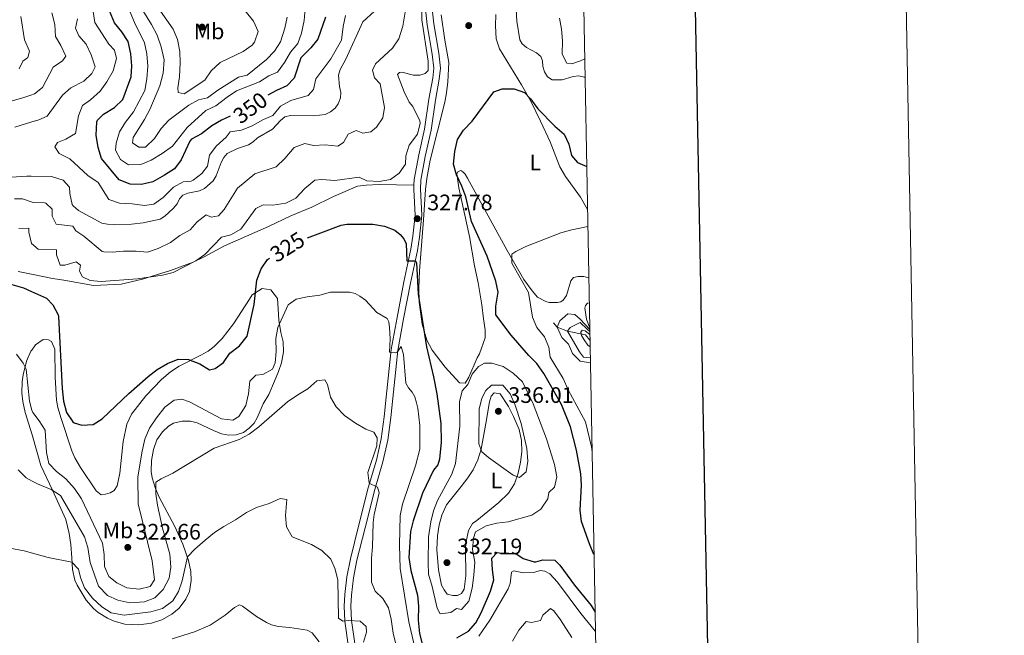
# Model space of a CAD drawing. Units: metres. Extents: x 628647 to 633156, y 648452 to 651504.
# Drawn here: x 632716 to 633156, y 650625 to 650900 of the extents above; entities that cross this region are included whole.
import ezdxf
from ezdxf.enums import TextEntityAlignment as Align

# ---------------------------------------------------------------- set-up
doc = ezdxf.new("R2010")
doc.units = ezdxf.units.M
doc.header["$MEASUREMENT"] = 0
doc.linetypes.add('DGN Style 3', pattern=[50.23991, 35.88565, -14.35426])
for name, color, linetype, lineweight in [('Carátula', 7, 'Continuous', 5), ('Elementos auxiliares', 7, 'Continuous', 5), ('Entidades rústicas y varios', 7, 'Continuous', 5), ('Hidrografía', 7, 'Continuous', 5), ('Relieve y altimetría', 7, 'Continuous', 5), ('Textos de rotulación', 7, 'Continuous', 5), ('Viales y ferrocarril', 7, 'Continuous', 5)]:
    doc.layers.add(name, color=color, linetype=linetype, lineweight=lineweight)
doc.styles.add('Style-arial', font='arial.shx', dxfattribs={"bigfont": 'arialbig.shx'})
doc.styles.add('Style-Arial Narrow', font='txt')
doc.styles.add('Style-ariali', font='ariali.shx', dxfattribs={"bigfont": 'arialibig.shx'})

# ---------------------------------------------------------------- blocks, each defined once
blk = doc.blocks.new('5PATER_47')
at = {"layer": 'Relieve y altimetría', "linetype": 'Continuous', "lineweight": 0}
h = blk.add_hatch(color=250, dxfattribs=at)
edge = h.paths.add_edge_path(flags=16)
edge.add_ellipse((0, 0), major_axis=(-1.1, -1.11), ratio=0.999422, start_angle=0, end_angle=360)
blk = doc.blocks.new('5PATER_241')
at = {"layer": 'Relieve y altimetría', "linetype": 'Continuous', "lineweight": 0}
h = blk.add_hatch(color=250, dxfattribs=at)
edge = h.paths.add_edge_path(flags=16)
edge.add_ellipse((0, 0), major_axis=(-1.1, -1.11), ratio=0.999422, start_angle=0, end_angle=360)
blk = doc.blocks.new('5PATER_302')
at = {"layer": 'Relieve y altimetría', "linetype": 'Continuous', "lineweight": 0}
h = blk.add_hatch(color=250, dxfattribs=at)
edge = h.paths.add_edge_path(flags=16)
edge.add_ellipse((0, 0), major_axis=(-1.1, -1.11), ratio=0.999422, start_angle=0, end_angle=360)
blk = doc.blocks.new('5PATER_307')
at = {"layer": 'Relieve y altimetría', "linetype": 'Continuous', "lineweight": 0}
h = blk.add_hatch(color=250, dxfattribs=at)
edge = h.paths.add_edge_path(flags=16)
edge.add_ellipse((0, 0), major_axis=(-1.1, -1.11), ratio=0.999422, start_angle=0, end_angle=360)
blk = doc.blocks.new('5PATER_327')
at = {"layer": 'Relieve y altimetría', "linetype": 'Continuous', "lineweight": 0}
h = blk.add_hatch(color=250, dxfattribs=at)
edge = h.paths.add_edge_path(flags=16)
edge.add_ellipse((0, 0), major_axis=(-1.1, -1.11), ratio=0.999422, start_angle=0, end_angle=360)
blk = doc.blocks.new('5PATER_328')
at = {"layer": 'Relieve y altimetría', "linetype": 'Continuous', "lineweight": 0}
h = blk.add_hatch(color=250, dxfattribs=at)
edge = h.paths.add_edge_path(flags=16)
edge.add_ellipse((0, 0), major_axis=(-1.1, -1.11), ratio=0.999422, start_angle=0, end_angle=360)

msp = doc.modelspace()

# ---------------------------------------------------------------- linework, layer by layer
at = {"layer": 'Carátula', "color": 7, "linetype": 'Continuous', "lineweight": 30, "flags": 128}
msp.add_lwpolyline([(629456.3, 651224.32), (629502.96, 648809.78), (633057.28, 648878.46), (633010.68, 651290), (629456.3, 651224.32)], dxfattribs=at)
at = {"layer": 'Carátula', "color": 7, "linetype": 'Continuous', "lineweight": 0}
msp.add_3dface([(628701.93, 648452.42), (633156.16, 648534.73), (633101.29, 651504.23), (628647.05, 651421.93)], dxfattribs=at)
at = {"layer": 'Elementos auxiliares', "color": 250, "linetype": 'Continuous', "lineweight": 0}
msp.add_3dface([(629553.28, 648862.19), (629511.01, 651175.33), (632961.98, 651239.15), (633005.37, 648925.98)], dxfattribs=at)
at = {"layer": 'Entidades rústicas y varios', "color": 92, "linetype": 'Continuous', "lineweight": 0}
for points in [[(632928.9, 650902.14, 327.58), (632928.75, 650897.16, 327.25), (632929.14, 650891.29, 326.98), (632930.58, 650886.79, 326.79), (632940.47, 650870.68, 325.48), (632944.72, 650863.08, 324.94), (632948.88, 650854.5, 324.39), (632953.2, 650845.3, 323.29), (632957.55, 650834.1, 322.44), (632960.14, 650829.86, 321.98), (632966.86, 650820.52, 320.89), (632969.94, 650815.07, 320.65)], [(632970.51, 650784.54, 317.06), (632968.29, 650785.08, 317.03), (632965.7, 650785.12, 317.03), (632963.65, 650784.61, 317.03), (632962.45, 650783.22, 317.26), (632960.49, 650776.63, 317.26), (632959.12, 650774.52, 317.26), (632958, 650773.75, 317.26), (632956.47, 650773.47, 317.26), (632952.84, 650773.49, 317.49), (632951.32, 650773.96, 317.72), (632947.54, 650775.88, 318.41), (632945.15, 650778.79, 318.74), (632941.55, 650783.73, 319.39), (632934.09, 650796.7, 320.39), (632916.28, 650829.11, 323.45), (632915.25, 650830.84, 323.58), (632914.3, 650831.89, 323.74), (632913.34, 650832.41, 324.06), (632912.18, 650832.02, 324.51), (632911.58, 650831.05, 324.55), (632912.44, 650824.79, 325.24), (632917.2, 650803, 326.43), (632919.37, 650789.85, 327.96), (632921.04, 650782.29, 327.68), (632922.65, 650772.42, 327.37), (632923.53, 650766.28, 327.44), (632924.21, 650761.31, 327.88), (632924.24, 650757.69, 328.25), (632921.74, 650750.6, 329.02), (632920.69, 650748.83, 329.43), (632916.93, 650740.09, 329.71), (632915.24, 650737.51, 329.51), (632912.67, 650737.62, 329.3), (632906.39, 650744.68, 328.69), (632900.49, 650752.22, 326.91), (632898.2, 650756.64, 326.77), (632896.13, 650763.78, 326.62), (632894.67, 650773.68, 326.44), (632894.59, 650780.09, 326.37), (632894.89, 650787.61, 326.64), (632896.7, 650810.39, 328.08), (632897.56, 650823.91, 328.05), (632898.1, 650828.86, 327.63), (632899.7, 650837.03, 327.22), (632906.13, 650862.97, 326.63), (632906.99, 650867.09, 326.7), (632907.59, 650872.05, 326.94), (632908.01, 650880.69, 327.35), (632906.12, 650890.76, 327.72), (632904.54, 650901.94, 328.59)], [(632715.5, 650787.32, 326.15), (632721.51, 650786.12, 326.17), (632730.88, 650784.24, 326.19), (632735.92, 650783.54, 326.24), (632749.23, 650781.17, 327.86), (632761.57, 650781.75, 328.71), (632771.17, 650783.98, 329.24), (632783.54, 650787.74, 329.85), (632793.75, 650791.58, 329.4), (632798.63, 650793.88, 329.04), (632807.72, 650798.76, 328.63), (632827.47, 650807.44, 327.09), (632837.42, 650812.29, 327.05), (632846.74, 650816.08, 327.13), (632856.37, 650820.79, 327.58), (632867.22, 650825.45, 328.06), (632871.02, 650825.98, 328.51), (632876.82, 650826.25, 328.47), (632892.34, 650825.91, 328.31)], [(632721.76, 650714.46, 317.02), (632718.65, 650724.4, 317.98), (632717.57, 650729.3, 318.19), (632717.16, 650733.15, 318.34), (632717.31, 650738.12, 318.7), (632717.71, 650741.19, 319.07), (632719.21, 650747.29, 320.74), (632721.28, 650751.7, 321.54), (632721.63, 650752.21, 321.64), (632723.32, 650754.67, 322.12), (632726.7, 650757.01, 323.54), (632729.15, 650756.82, 323.62), (632730.37, 650756.03, 324.23), (632731.9, 650752.66, 324.48), (632732.08, 650740.14, 324.52), (632732.68, 650729.83, 324.8), (632733.26, 650726.53, 324.56), (632734.72, 650721.75, 324.28), (632739.55, 650707.26, 324.07), (632740.86, 650704.16, 324.07), (632743.36, 650699.83, 324.07), (632750.41, 650689.33, 323.7), (632752.57, 650687.66, 323.58), (632754.63, 650687.85, 323.62), (632756.59, 650688.49, 323.62), (632758.49, 650689.57, 323.62), (632759.76, 650691.55, 323.66), (632760.96, 650697.27, 323.66), (632762.43, 650711.38, 323.79), (632764.14, 650719.12, 324.03), (632766.18, 650723.68, 324.03), (632772.64, 650731.82, 324.03), (632779.53, 650739.08, 324.1), (632783.64, 650742.55, 324.36), (632787.43, 650745.07, 324.64), (632797.22, 650749.91, 325.25), (632800.49, 650751.8, 325.61), (632803.19, 650753.82, 325.61), (632806.67, 650757.41, 325.88), (632811.71, 650764, 326.43), (632818.93, 650775.02, 326.03), (632820.13, 650776.86, 325.69), (632824.58, 650779.71, 324.31), (632828.43, 650779.1, 323.3), (632831.41, 650775.24, 321.91), (632831.66, 650770.61, 320.7), (632831.97, 650765.58, 320.21), (632832.92, 650760.06, 319.72), (632833.91, 650755.96, 319.11), (632834.04, 650751.41, 318.42), (632833.16, 650746.56, 317.98), (632831.9, 650742.75, 317.41), (632830.1, 650738.38, 317.25), (632827.53, 650732.47, 316.43), (632825.03, 650728.31, 316.31), (632822.28, 650721.97, 316.11), (632820.95, 650719.54, 316.15), (632818.78, 650717.39, 315.82), (632816.2, 650715.5, 315.7), (632813.01, 650714.4, 315.66), (632809.64, 650714.21, 315.74), (632806.35, 650714.81, 315.99), (632802.85, 650716.33, 316.47), (632795.51, 650719.68, 316.76), (632792.58, 650720.53, 316.84), (632788.84, 650720.54, 316.88), (632784.98, 650719.6, 317.16), (632782.69, 650718.25, 317.33), (632780.02, 650715.71, 317.53), (632777.49, 650712.15, 317.49), (632775.97, 650707.88, 317.16), (632775.1, 650702.97, 316.8), (632775.02, 650697.94, 316.25), (632775.44, 650695.16, 315.82), (632776.84, 650690.46, 314.73), (632778.5, 650686.58, 313.83), (632785.56, 650673.52, 311.71), (632789.19, 650665.48, 310.56), (632791.63, 650658.24, 309.61), (632792.64, 650653.37, 308.66), (632792.88, 650649.31, 308.02), (632792.08, 650644.48, 307.98), (632790.49, 650640.93, 307.98), (632787.45, 650636.9, 307.8), (632784.21, 650634.28, 307.66), (632779.76, 650631.79, 307.48), (632775.07, 650630.23, 307.31), (632769.47, 650629.45, 307.28), (632763.26, 650629.86, 307.45), (632758.46, 650631.16, 307.59), (632755.51, 650632.45, 307.7), (632751.23, 650635.04, 307.91), (632749.17, 650636.79, 308.06), (632745.89, 650640.55, 308.4), (632741.86, 650647.17, 308.94), (632740.92, 650649.4, 309.12), (632739.81, 650654.22, 309.65), (632739.49, 650659.45, 310.3), (632739.04, 650665.37, 311.76), (632738.38, 650670.27, 312.41), (632736.78, 650676.53, 313.3)], [(632918.5, 650674.79, 331.13), (632916.76, 650671.61, 331.13), (632915.64, 650665.97, 331.25), (632915.37, 650663.48, 331.25), (632915.53, 650651.48, 331.54), (632914.75, 650645.5, 331.54), (632913.6, 650643.45, 331.54), (632911.9, 650642.58, 331.46), (632909.83, 650642.55, 331.46), (632907.27, 650643.19, 331.46), (632905.82, 650645.1, 331.5), (632904.69, 650647.28, 331.54), (632903.34, 650654.12, 332.03), (632902.65, 650663.2, 332.23), (632902.85, 650669.23, 332.31), (632903.6, 650674.16, 332.18), (632904.83, 650678.53, 332.11), (632906.94, 650683.08, 332.34), (632913.5, 650691.28, 332.68), (632916.52, 650695.21, 333.33), (632918.88, 650698.74, 333.98), (632920.99, 650703.25, 334.58), (632922.37, 650708.04, 335.15), (632924.51, 650719.4, 336.16), (632926.19, 650729.19, 336.41), (632926.95, 650731.6, 336.41), (632928.21, 650733.09, 336.29), (632930.88, 650732.7, 336.01), (632934.64, 650727.01, 336.01), (632936.93, 650722.53, 335.98), (632939.35, 650716.72, 335.93), (632940.42, 650711.81, 335.79), (632940.53, 650706.75, 335.53), (632940.01, 650702.23, 335.24), (632938.98, 650697.3, 334.85), (632937.31, 650692.52, 334.39), (632934.6, 650688.27, 333.85), (632930.25, 650684.1, 333.09), (632920.5, 650676.2, 331.25), (632918.5, 650674.79, 331.13)], [(632736.78, 650676.53, 313.3), (632730.85, 650689.74, 315.21), (632725.67, 650700.69, 316.39), (632722.09, 650713.4, 316.92), (632721.76, 650714.46, 317.02)]]:
    msp.add_polyline3d(points, dxfattribs=at)
at = {"layer": 'Hidrografía', "color": 142, "linetype": 'DGN Style 3', "lineweight": 13}
msp.add_polyline3d([(632954.79, 650764.38, 317.63), (632956.37, 650762.51, 315), (632961.03, 650760.66, 310), (632968.98, 650759.12, 305), (632971.03, 650756.68, 304.41)], dxfattribs=at)
at = {"layer": 'Relieve y altimetría', "color": 30, "linetype": 'Continuous', "lineweight": 0, "flags": 128}
for points, elevation in [([(632937.54, 650912.33), (632938.41, 650899.14), (632939.68, 650890.81), (632940.76, 650889.11), (632942.66, 650887.48), (632947.15, 650885.06), (632949.02, 650883.42), (632949.83, 650881.41), (632950.02, 650878.92), (632950.75, 650876.5), (632952.08, 650874.25), (632954.09, 650872.97), (632955.84, 650872.91), (632958.59, 650873.04), (632963.53, 650874.51), (632966.01, 650874.81), (632968.53, 650874.22), (632968.84, 650873.63)], 330), ([(632762.68, 650796.48), (632768.24, 650796.48), (632773.33, 650796.06), (632778.09, 650797.6), (632783.63, 650800.29), (632787.73, 650803.49), (632792.36, 650805.93), (632795.54, 650809.57), (632799.49, 650812.65), (632801.79, 650811.6), (632805.04, 650812.17), (632807.56, 650815.09), (632813.61, 650824.55), (632821.29, 650830.92), (632830.87, 650834.13), (632834.74, 650837.81), (632838.84, 650842.8), (632843.6, 650844.48), (632847.44, 650843.66), (632852.79, 650843.95), (632858.38, 650843.36), (632860.88, 650844.98), (632862.96, 650848.67), (632866.54, 650850.35), (632869.59, 650849.13), (632873.13, 650849.72), (632875.7, 650851.84), (632878.53, 650855.96), (632879.3, 650860.58), (632877.24, 650871.19), (632874.71, 650873.84), (632873.93, 650877.27), (632875.17, 650880.12), (632882.73, 650887.18), (632885.65, 650891.25), (632887.47, 650896.92), (632889.42, 650908.7)], 335), ([(632835.75, 650900.97), (632834.73, 650896.09), (632832.76, 650889.99), (632830.1, 650885.76), (632826.49, 650882.12), (632817.87, 650875.08), (632813.95, 650874.17), (632804.83, 650868.42), (632800.15, 650864.89), (632796.12, 650864.07), (632791.77, 650861.6), (632782.81, 650854.91), (632779.44, 650851.16), (632776.4, 650846.72), (632772.43, 650842.93), (632769.45, 650842.87), (632766.57, 650844.8), (632766.94, 650847.2), (632772.03, 650855.27), (632774.41, 650859.74), (632778.83, 650870.26), (632780.38, 650875.95), (632780.83, 650881.85), (632779.49, 650887.76), (632777.59, 650892.99), (632775.1, 650897.67), (632768.51, 650908.27)], 360), ([(632817.02, 650903.74), (632820.75, 650899.17), (632822.77, 650894.56), (632821.14, 650889.75), (632820.13, 650888.51), (632816.06, 650885.57), (632805.75, 650880.68), (632801.78, 650876.99), (632798.94, 650872.84), (632789.72, 650866.71), (632787.1, 650867.36), (632786.9, 650869.34), (632787.7, 650874.27), (632787.98, 650880.52), (632787.71, 650885.57), (632786.72, 650890.98), (632784.83, 650895.61), (632775.24, 650909.27)], 365), ([(632703.35, 650828.85), (632719.48, 650829.92), (632721.36, 650829.9), (632730.51, 650829.81), (632735.67, 650828.11), (632738.42, 650824.98), (632738.57, 650822.2), (632739.7, 650817.35), (632740.06, 650816.72), (632742.55, 650814.67), (632752.89, 650808.97), (632755.46, 650808.44), (632758.54, 650808.15), (632766.26, 650808.49), (632771.45, 650809.11), (632779.01, 650810.66), (632781.14, 650812.09), (632784.83, 650815.51), (632786.55, 650817.62), (632787.62, 650819.88), (632789.05, 650821.39), (632791.41, 650822.36), (632796.52, 650823.44), (632798.8, 650824.45), (632802.74, 650827.89), (632804.02, 650830.12), (632806.28, 650836.05), (632807.46, 650838.26), (632808.87, 650840.02), (632813.48, 650842.34), (632818.46, 650843.93), (632820.54, 650845.31), (632822.42, 650847.08), (632829.2, 650850.97), (632832.73, 650854.85), (632834.75, 650856.4), (632837.17, 650857.1), (632847.67, 650856.95), (632852.67, 650857.55), (632855.11, 650858.65), (632857.17, 650860.24), (632858.58, 650862.3), (632859.5, 650864.89), (632859.73, 650867.37), (632859.15, 650869.96), (632858.75, 650875.09), (632859.44, 650877.55), (632861.91, 650882.18), (632869.53, 650898.85), (632874.71, 650903.7)], 340), ([(632730.61, 650902.91), (632731.99, 650897.72), (632732.18, 650892.37), (632734.58, 650888.33), (632736.82, 650883.58), (632735.35, 650881.51), (632731.22, 650878.66), (632726.45, 650869.61), (632722.83, 650866.74), (632721.24, 650866.15), (632718.14, 650865.02), (632711.31, 650863.14)], 335), ([(632861.81, 650901.76), (632860.81, 650896.86), (632860.02, 650890.73), (632855.22, 650882.3), (632848.54, 650873.43), (632847.51, 650868.6), (632845.17, 650865.9), (632837.44, 650863.79), (632832.81, 650861.16), (632829.36, 650857), (632825.19, 650855.28), (632820.08, 650852.42), (632815.31, 650850.48), (632810.29, 650849.71), (632808.43, 650847.43), (632803.98, 650843.41), (632801.03, 650839.37), (632800.09, 650834.46), (632797.68, 650831.15), (632793.7, 650828.1), (632792.9, 650827.72), (632789.24, 650827.42), (632784.89, 650824.96), (632780.29, 650820.38), (632776.18, 650817.38), (632771.94, 650816.85), (632766.53, 650817.65), (632760.85, 650817.94), (632756.09, 650819.53), (632751.32, 650827.06), (632746.68, 650830.19), (632738.63, 650837.7), (632733.84, 650840.02), (632731.89, 650843), (632733.17, 650845.05), (632736.86, 650846.54), (632741.21, 650849.03), (632742.46, 650856.88), (632744.29, 650861.53), (632747.84, 650864.02), (632752.2, 650867.93), (632755.15, 650872.06), (632758.06, 650876.99), (632759.55, 650882.53), (632758.66, 650886.16), (632756.13, 650888.9), (632749.85, 650898.6), (632749.1, 650903.55)], 345), ([(632843.78, 650904.89), (632843.38, 650899.4), (632842.19, 650893.87), (632840.54, 650889.15), (632837.28, 650885.36), (632834.55, 650880.75), (632831.41, 650876.41), (632827.62, 650874.81), (632823.41, 650872.11), (632813.09, 650868.07), (632808.92, 650865.3), (632803.91, 650861.42), (632799.4, 650859.22), (632791.13, 650851.69), (632784.52, 650843.39), (632779.84, 650840.05), (632775.03, 650837.11), (632770.4, 650835.21), (632764.87, 650835.05), (632761.31, 650837.36), (632758.99, 650841.61), (632759.32, 650844.71), (632760.84, 650849.76), (632763.44, 650854.03), (632767.01, 650858.63), (632772.12, 650868.23), (632773.08, 650873.48), (632773.44, 650879.05), (632772.97, 650884.58), (632771.98, 650889.49), (632767.54, 650898.59), (632764.81, 650905)], 355), ([(632895.84, 650899.77), (632895.84, 650904.47)], 330), ([(632742.1, 650900.29), (632741.15, 650896.04), (632742.62, 650892.64), (632746, 650888.95), (632748.15, 650884.1), (632749.93, 650878.74), (632748.5, 650875.78), (632744.86, 650872.34), (632739.1, 650869.41), (632735.3, 650866.16), (632728.57, 650856.73), (632724.78, 650855.03), (632721.28, 650853.99), (632714.13, 650851.87)], 340), ([(632715.92, 650806.52), (632720.28, 650806.66), (632720.28, 650804.87), (632721.47, 650799.85), (632724.46, 650797.35), (632732.72, 650797.1), (632732.64, 650794.81), (632734.38, 650790.14), (632736.37, 650790.14), (632741.45, 650791.71), (632743.42, 650790.13), (632742.97, 650787.52), (632744.3, 650784.91), (632747.66, 650783.4), (632752.63, 650782.88), (632768.92, 650784.04), (632780.02, 650785.65), (632784.87, 650786.87), (632794.86, 650792.11), (632798.95, 650795), (632806.41, 650802.76), (632810.62, 650803.78), (632815, 650806.24), (632821.71, 650815.51), (632825, 650817.07), (632829.28, 650817.01), (632835.09, 650817.92), (632839.55, 650820.18), (632843.68, 650824.44), (632848.15, 650828.16), (632851.2, 650828.52), (632857.09, 650828.04), (632867.84, 650829.42), (632871.3, 650827.92), (632876.88, 650827.52), (632881.9, 650828.49), (632885.82, 650831.28), (632888.58, 650835.3), (632888.78, 650838.99), (632890.26, 650843.76), (632893.92, 650848.7), (632895.12, 650853.57), (632894.95, 650854.69), (632891.85, 650861.03), (632890.24, 650862.95), (632887.96, 650867.55), (632885.09, 650875.3), (632885.86, 650876.31), (632887.04, 650876.33), (632892.19, 650875.08), (632894.96, 650874.99), (632897.34, 650875.76), (632898.73, 650877.15), (632898.78, 650881.36), (632895.84, 650899.77)], 330), ([(632716.67, 650901.32), (632718.33, 650890.78), (632720.59, 650885.74), (632719.84, 650882.92)], 330), ([(632957.41, 650900.45), (632958.35, 650895.54), (632958.75, 650890.35), (632958.57, 650884.42), (632960.67, 650880.46), (632962.87, 650880.18), (632966.87, 650881.49), (632968.67, 650882.39)], 335), ([(632719.84, 650882.92), (632717.65, 650881.31), (632716.04, 650877.94)], 330), ([(632713.84, 650819.87), (632717.42, 650819.76), (632721.4, 650818.51), (632722.27, 650818.24), (632727.26, 650818.02), (632727.95, 650817.85), (632730.78, 650815.22), (632730.75, 650812.04), (632732.53, 650808.56), (632740.02, 650807.67), (632741.33, 650805.56), (632744.94, 650803.17), (632753.15, 650796.36), (632753.76, 650796.1), (632757.64, 650796.01), (632762.68, 650796.48)], 335), ([(632971.97, 650706.69), (632971.65, 650708.97), (632969.09, 650720.13), (632961.36, 650734.51), (632959.1, 650739.56), (632953.23, 650749.07), (632952.58, 650753.61), (632950.71, 650758.24), (632947.34, 650762.36), (632945.33, 650766.95), (632943.62, 650777.96), (632936.06, 650791.15), (632936.05, 650795.03), (632937.86, 650796.32), (632942.34, 650798.55), (632958.08, 650804.56), (632962.88, 650805.95), (632970.08, 650807.46)], 320), ([(632714.77, 650750.41), (632717.76, 650746.41), (632719.11, 650743.69), (632720.58, 650729.37), (632721.72, 650725.47), (632722.04, 650724.39), (632724.92, 650720.67), (632727.59, 650716.42), (632728.17, 650706.54), (632729.25, 650701.66), (632732.7, 650698.04), (632736.85, 650694.69), (632740.66, 650690.43), (632743.78, 650685.83), (632753.19, 650666.07), (632753.97, 650660.95), (632754.06, 650655.59), (632755.99, 650651.13), (632759.61, 650648.34), (632764.04, 650646.04), (632769.6, 650645.41), (632774.55, 650646.63), (632776.43, 650649.55), (632775.47, 650658.14), (632769.1, 650683.59), (632769.08, 650695.64), (632770.94, 650707.16), (632772.14, 650712.49), (632774.17, 650717.36), (632777.29, 650722), (632781.11, 650726.68), (632785.21, 650729.88), (632788.66, 650730.36), (632792.1, 650729.16), (632806.42, 650721.49), (632811.41, 650720.9), (632814.11, 650722.6), (632817.33, 650727.44), (632818.43, 650732.76), (632819.12, 650738.36), (632821.76, 650740.99), (632824.92, 650741.36), (632829.16, 650743.67), (632830.39, 650746.62), (632830.8, 650751.6), (632830.71, 650757.36), (632831.57, 650762.28), (632836.25, 650772.46), (632839.79, 650774.94), (632844.67, 650776.05), (632850.32, 650776.79), (632855.16, 650778.14), (632863.65, 650778.1), (632866.05, 650777.6), (632868.28, 650776.37), (632870.67, 650774.56), (632875.76, 650768.99), (632880.44, 650766.29), (632881.17, 650764.82), (632881.49, 650762.33), (632881.8, 650757.22), (632881.53, 650751.25), (632884.02, 650751.02), (632884.94, 650751.37), (632886.7, 650753.9), (632887.75, 650750.35), (632888.7, 650737.48), (632889.88, 650735.43), (632891.61, 650733.51), (632892.8, 650731.32), (632893.54, 650728.73), (632894.11, 650726.25), (632894.95, 650718.52), (632895.04, 650707.95), (632893.09, 650700.61), (632887.27, 650683.37)], 320), ([(632970.93, 650762.07), (632969.52, 650766.11), (632968.76, 650771.04), (632969, 650772.24), (632969.94, 650773.19), (632970.72, 650773.43)], 315), ([(632971.22, 650746.61), (632966.67, 650747.28), (632963.21, 650750.67), (632961.49, 650754.85), (632958.45, 650757.87), (632956.37, 650762.51), (632957.55, 650765.27), (632961.16, 650768.44), (632964.25, 650768.21), (632966.65, 650766.06), (632970.94, 650761.42)], 315), ([(632970.96, 650760.48), (632969.72, 650761.53), (632966.67, 650764.64), (632962.13, 650762.31), (632961.03, 650760.66), (632966.39, 650751.51), (632968.13, 650749.06), (632971.18, 650748.78)], 310), ([(632970.98, 650759.19), (632968.89, 650760.91), (632967.55, 650761.08), (632966.88, 650760.25), (632967.18, 650758.82), (632968.39, 650756.86), (632970.14, 650754.5), (632971.09, 650753.64)], 305), ([(632927.13, 650746.39), (632932.28, 650744.88), (632936.71, 650741.94), (632940.89, 650738.09), (632945.59, 650728.21), (632951.61, 650712.67), (632955.2, 650701.12), (632956.29, 650695.62), (632955.25, 650690.99), (632952.69, 650688.67), (632952.15, 650685.86), (632949.02, 650681.12), (632944.99, 650678.52), (632934.52, 650675.57), (632929.49, 650675), (632924.65, 650673.77), (632919.95, 650671.01), (632918.93, 650668.17), (632918.52, 650663.18), (632919.52, 650657.47), (632919.21, 650651.7), (632918.45, 650645.9), (632916.87, 650640.15), (632913.59, 650636.4), (632911.39, 650636.78), (632908.9, 650635.05), (632904.16, 650634.5), (632902.74, 650636.91), (632900.59, 650646.68), (632898.94, 650652.2), (632898.7, 650657.19), (632898.87, 650668.8), (632899.96, 650675.49), (632901.09, 650680.42), (632902.85, 650685.11), (632909.34, 650696.86), (632910.96, 650701.6), (632912.84, 650718.28), (632912.76, 650729.12), (632913.95, 650733.98), (632916.52, 650736.88), (632918.36, 650741.44), (632921.25, 650744.98), (632923.95, 650746.41), (632927.13, 650746.39)], 330), ([(632715.61, 650698.78), (632719.06, 650695.16), (632721.83, 650693.72), (632724.18, 650692.5), (632730.28, 650690.04), (632734.51, 650687.31), (632745.13, 650668.89), (632746.62, 650664.11), (632747.74, 650657.41), (632751.39, 650646.78), (632755.49, 650642.63), (632760.01, 650640.5), (632765.49, 650639.39), (632771.93, 650639.74), (632776.59, 650641.54), (632780.38, 650645.26), (632782.98, 650650.37), (632783.76, 650655.32), (632783.31, 650661.05), (632780.09, 650672.66), (632777.75, 650682.94), (632777.08, 650687.99), (632777.09, 650693.26), (632779.39, 650694.77), (632784.72, 650697.34), (632803.18, 650708.47), (632814.3, 650712.35), (632818.69, 650714.75), (632823.02, 650717.99), (632835.85, 650729.1), (632840.44, 650732.33), (632844.97, 650734.96), (632849.05, 650738.46), (632852.5, 650738.94)], 315), ([(632852.5, 650738.94), (632853.7, 650736.92), (632855.1, 650731.24), (632857.67, 650726.95), (632861.36, 650722.98), (632866.29, 650719.6), (632870.9, 650716.95), (632874.51, 650715.6), (632875.95, 650712.99), (632875.84, 650709.41), (632871.81, 650697.6), (632872.36, 650692.77), (632876.14, 650691.05), (632876.87, 650688.51), (632874.64, 650678.74), (632874.21, 650675.25), (632873.9, 650664.41), (632873.38, 650659.32), (632873.36, 650648.59), (632875.07, 650644.61), (632878.42, 650641.31), (632881.02, 650637.04), (632882.15, 650632.11), (632883.03, 650625.77), (632884.26, 650620.92)], 315), ([(632932.03, 650736.52), (632935.36, 650732.77), (632937.68, 650727.68), (632940.34, 650719.5), (632942.79, 650708.3), (632943.3, 650702.56), (632942.46, 650697.85), (632939.62, 650695.31), (632936.68, 650696.44), (632925.75, 650704.23), (632922.71, 650706.81), (632921.43, 650710.32), (632921.58, 650725.92), (632922.73, 650730.71), (632924.51, 650734.13), (632927.06, 650736.65), (632932.03, 650736.52)], 335), ([(632705.47, 650664.93), (632718.21, 650662.54), (632721.94, 650661.53), (632728.9, 650659.64), (632739.54, 650657.44), (632742.49, 650654.32), (632743.38, 650650.69), (632745.26, 650646.06), (632748.72, 650641.4), (632752.93, 650637.6), (632757.13, 650634.92), (632762.92, 650633.86), (632774.8, 650635.3), (632779.98, 650636.87), (632784.67, 650640.2), (632787.23, 650644.41), (632788.87, 650649.14), (632791.16, 650659.83), (632794.45, 650663.38), (632799.1, 650667.3), (632803.29, 650670.71), (632807.43, 650673.51), (632812.71, 650676.48), (632817.5, 650679.72), (632821.99, 650681.92), (632827.71, 650683.75), (632832.66, 650686), (632835.57, 650685.46), (632835.06, 650678.29), (632835.43, 650673.24), (632837.93, 650668.89), (632846.68, 650665.4), (632851.2, 650662.66), (632855.18, 650658.91), (632857.21, 650654.35), (632858.36, 650649.48), (632858.69, 650632.48), (632860.54, 650631.19), (632863.11, 650631.52), (632868.3, 650631.11), (632871.01, 650628.77), (632871.24, 650626.2), (632869.79, 650621.75)], 310), ([(632887.27, 650683.37), (632886.21, 650678.42), (632885.93, 650665.18), (632886.27, 650654.66), (632890.06, 650630.9), (632892.45, 650620.54)], 320), ([(632921.34, 650624.41), (632926.27, 650631.67), (632934.42, 650645.53), (632935.36, 650648), (632936.03, 650652.99), (632937.07, 650653.57), (632941.19, 650652.77), (632946.33, 650653), (632948.79, 650653.8), (632950.9, 650653.5), (632953.05, 650652.26), (632956.49, 650648.57), (632966.94, 650634.53), (632973.47, 650626.61)], 320), ([(632784.29, 650623.29), (632794.28, 650626.42), (632801.4, 650629.31), (632808.1, 650633.9), (632812.16, 650637.25), (632814.44, 650638.4), (632815.76, 650637.93), (632822.03, 650633.28), (632826.46, 650630.54), (632828.73, 650629.5), (632831.68, 650628.76), (632836.96, 650628.32), (632844.63, 650627.08), (632846.9, 650625.88), (632850.02, 650621.89)], 305), ([(632936.36, 650622.29), (632939.27, 650627.21), (632942.6, 650630.95), (632944.86, 650630.5), (632948.98, 650631.41), (632950.04, 650633.85), (632953.46, 650636.82), (632954.91, 650635.71), (632957.94, 650631.72), (632962.9, 650623.82)], 315)]:
    msp.add_lwpolyline(points, dxfattribs=dict(at, elevation=elevation))
at = {"layer": 'Relieve y altimetría', "color": 30, "linetype": 'Continuous', "lineweight": 30, "flags": 128}
for points, elevation in [([(632758.55, 650898.41), (632754.05, 650909.28)], 350), ([(632810.32, 650856.69), (632806.44, 650855), (632802.14, 650852.45), (632797.44, 650848.85), (632792.99, 650846.43), (632792.25, 650845.59), (632788.33, 650837.24), (632785.41, 650833.17), (632780.95, 650830.33), (632775.75, 650827.42), (632770.65, 650826.25), (632765.65, 650826.41), (632760.73, 650828.35), (632752.74, 650837.9), (632751.28, 650842.68), (632750.42, 650848.32), (632750.67, 650854.16), (632751.02, 650854.99), (632753.66, 650857.61), (632758.66, 650860.66), (632762.26, 650864.16), (632766.07, 650874.27), (632766.29, 650879.27), (632765.95, 650884.54), (632764.72, 650890.05), (632761.89, 650894.48), (632758.55, 650898.41)], 350), ([(632852.93, 650901.01), (632849.49, 650891.19), (632846.37, 650887.28), (632841.8, 650882.73), (632838.81, 650873.73), (632835.52, 650870.27), (632830.94, 650868.26), (632827.17, 650866.18)], 350), ([(632972.83, 650660.88), (632970.75, 650665.65), (632967.19, 650675.73), (632966.64, 650680.71), (632967.2, 650691.85), (632966.88, 650697.01), (632964.99, 650707.61), (632962.33, 650717.98), (632958.34, 650727.91), (632950.42, 650741.77), (632947.29, 650746.27), (632943.75, 650749.8), (632935.78, 650758.96), (632929.03, 650768.03), (632929.02, 650771.9), (632930.08, 650778.12), (632928.99, 650783), (632925.04, 650794.14), (632918.04, 650809.75), (632915.57, 650820.64), (632913.82, 650825.41), (632911.46, 650830.55), (632910.01, 650835.35), (632910.6, 650840.93), (632911.8, 650846.26), (632914.54, 650850.44), (632918.34, 650854.56), (632928.03, 650867.6), (632931.74, 650868.89), (632937.1, 650868.98), (632941.85, 650867.35), (632944.49, 650864.41), (632947.71, 650860.02), (632955.28, 650852.28), (632959.45, 650848.63), (632961.58, 650844.18), (632962.84, 650839.18), (632965.49, 650836.05), (632969.56, 650834.28), (632969.58, 650834.28)], 325), ([(632844.81, 650802.35), (632850.78, 650804.63), (632859.93, 650808.02), (632862.37, 650808.54), (632874.09, 650808.52), (632879.24, 650807.67), (632883.91, 650805.81), (632886.16, 650803.91), (632887.84, 650801.89), (632888.94, 650799.64), (632889.25, 650792.07), (632893.04, 650792.13), (632893.5, 650791.23), (632894.2, 650777.27), (632897.97, 650753.66), (632901.12, 650740.32), (632902.59, 650732.67), (632904.4, 650719.5), (632904.6, 650711.12), (632903.73, 650703.47), (632903.04, 650701.05), (632901.05, 650698.65), (632896.28, 650688.41), (632891.98, 650676.04), (632890.8, 650671.18), (632890.05, 650659.64), (632890.94, 650653.74), (632893.98, 650642.78), (632894.35, 650637.79), (632894.28, 650631.67), (632894.8, 650625.64), (632896.27, 650620.46)], 325), ([(632712.68, 650781.62), (632717.94, 650780.02), (632721.54, 650778.43), (632728.2, 650775.47), (632731.04, 650772.45), (632733.44, 650768.02), (632733.61, 650767.22), (632735.24, 650735.13), (632735.85, 650729.4), (632737.12, 650724.3), (632739.91, 650720.19), (632740.54, 650719.72), (632744.07, 650718.72), (632749.07, 650719), (632753.15, 650721.59), (632765.02, 650732.91), (632773.59, 650740.48), (632777.69, 650743.58), (632782.21, 650746.3), (632786.98, 650748.15), (632791.65, 650748.1), (632796.73, 650746.09), (632801.04, 650743.45), (632803.5, 650743.98), (632807.32, 650746.76), (632810.16, 650750.88), (632814.37, 650754.2), (632817.81, 650758.45), (632820.96, 650772.63), (632822.23, 650783.42), (632824.13, 650788.59), (632826.98, 650792.73), (632827.82, 650793.26)], 325), ([(632911.49, 650623.76), (632916.7, 650626.62), (632920, 650630.38), (632922.49, 650634.85), (632926.66, 650644.54), (632928.07, 650649.58), (632927.44, 650654.02), (632927.25, 650659.37), (632929.6, 650661.78), (632932.41, 650661.34), (632937.86, 650661.44), (632941.26, 650659.14), (632946.1, 650657.69), (632946.91, 650657.65), (632950.03, 650658.61), (632955.31, 650658.4), (632957.61, 650656.24), (632964.16, 650647.17), (632971.6, 650638.13), (632973.31, 650635.18)], 325)]:
    msp.add_lwpolyline(points, dxfattribs=dict(at, elevation=elevation))
at = {"layer": 'Viales y ferrocarril', "color": 250, "linetype": 'DGN Style 3', "lineweight": 0}
msp.add_polyline3d([(632866, 650621.11, 307.85), (632864.51, 650631.41, 308.9), (632864.21, 650637.82, 309.71), (632864.47, 650642.79, 310.03), (632865.41, 650650.48, 310.7), (632866.88, 650658.34, 311.5), (632870.53, 650672.87, 312.36), (632874.86, 650689.98, 313.86), (632878.47, 650702.3, 314.83), (632880.66, 650712.05, 314.98), (632881.99, 650722.15, 315.76), (632882.92, 650730.83, 316.77), (632885.14, 650752.04, 319.99), (632887.79, 650766.22, 322.1), (632890.83, 650782.21, 323.44), (632893.98, 650796.72, 325.62), (632894.91, 650802.69, 326.34), (632895.95, 650812.51, 326.86), (632895.25, 650824.07, 327.14), (632895.39, 650828.15, 327.22), (632897.42, 650838.79, 326.98), (632900.09, 650850.45, 326.94), (632902.05, 650863.9, 326.98), (632903.7, 650873.23, 327.59), (632904.26, 650878.21, 327.74), (632903.44, 650884.85, 328.6), (632901.21, 650898.01, 329.01), (632900.5, 650904.74, 329.13)], dxfattribs=at)
at = {"layer": 'Viales y ferrocarril', "color": 250, "linetype": 'Continuous', "lineweight": 0}
for points in [[(632892.34, 650825.91, 327.41), (632892.43, 650828.48, 327.45), (632894.51, 650839.4, 327.21), (632897.16, 650851, 327.17), (632899.11, 650864.38, 327.21), (632900.76, 650873.65, 327.82), (632901.26, 650878.19, 327.97), (632900.5, 650884.42, 328.83), (632898.26, 650897.6, 329.24), (632897.53, 650904.51, 329.36)], [(632863.06, 650620.66, 308.08), (632861.54, 650631.12, 309.13), (632861.23, 650637.82, 309.94), (632861.5, 650643.05, 310.26), (632862.47, 650650.93, 310.93), (632863.97, 650658.98, 311.73), (632867.64, 650673.6, 312.59), (632871.99, 650690.76, 314.09), (632875.58, 650703.04, 315.06), (632877.73, 650712.57, 315.21), (632879.03, 650722.5, 315.99), (632879.96, 650731.15, 317), (632882.19, 650752.47, 320.22), (632884.87, 650766.77, 322.33), (632887.92, 650782.81, 323.68), (632891.06, 650797.26, 325.85), (632891.96, 650803.07, 326.57), (632892.97, 650812.58, 327.09), (632892.27, 650824.03, 327.37), (632892.34, 650825.91, 327.41)]]:
    msp.add_polyline3d(points, dxfattribs=at)

# ---------------------------------------------------------------- block references
at = {"layer": 'Relieve y altimetría', "color": 250, "linetype": 'Continuous', "lineweight": 0}
for name, p in [('5PATER_327', (632797.73, 650896.52, 369.64)), ('5PATER_328', (632916.84, 650897.2, 326.35)), ('5PATER_307', (632893.85, 650810.94, 327.78)), ('5PATER_241', (632930.11, 650724.91, 336.01)), ('5PATER_302', (632764.53, 650664.11, 322.66)), ('5PATER_47', (632907.13, 650657.3, 332.19))]:
    msp.add_blockref(name, p, dxfattribs=at)

# ---------------------------------------------------------------- texts
at = {"layer": 'Entidades rústicas y varios', "color": 92, "linetype": 'Continuous', "lineweight": 0, "style": 'Style-Arial Narrow'}
for s, p in [('Mb', (632800.86, 650894.63, 368.64)), ('L', (632946.58, 650836.07, 322.91)), ('L', (632929.26, 650694.05, 334.18)), ('Mb', (632760.12, 650671.71, 322.69))]:
    msp.add_text(s, height=7, dxfattribs=at).set_placement(p, align=Align.MIDDLE_CENTER)
at = {"layer": 'Textos de rotulación', "color": 27, "linetype": 'Continuous', "lineweight": 0, "style": 'Style-ariali'}
for s, rotation, p in [('350', 36.5778, (632819.26, 650860.47, 350)), ('325', 32.39, (632835.83, 650798.34, 325))]:
    msp.add_text(s, height=7, rotation=rotation, dxfattribs=at).set_placement(p, align=Align.MIDDLE_CENTER)
at = {"layer": 'Textos de rotulación', "color": 250, "linetype": 'Continuous', "lineweight": 0, "style": 'Style-arial'}
for s, p in [('327.78', (632898.37, 650814.69, 327.78)), ('336.01', (632934.58, 650728.66, 336.01)), ('322.66', (632768.03, 650667.61, 322.66)), ('332.19', (632911.65, 650661.05, 332.19))]:
    msp.add_text(s, height=7, dxfattribs=at).set_placement(p)

doc.saveas('drawing.dxf')
